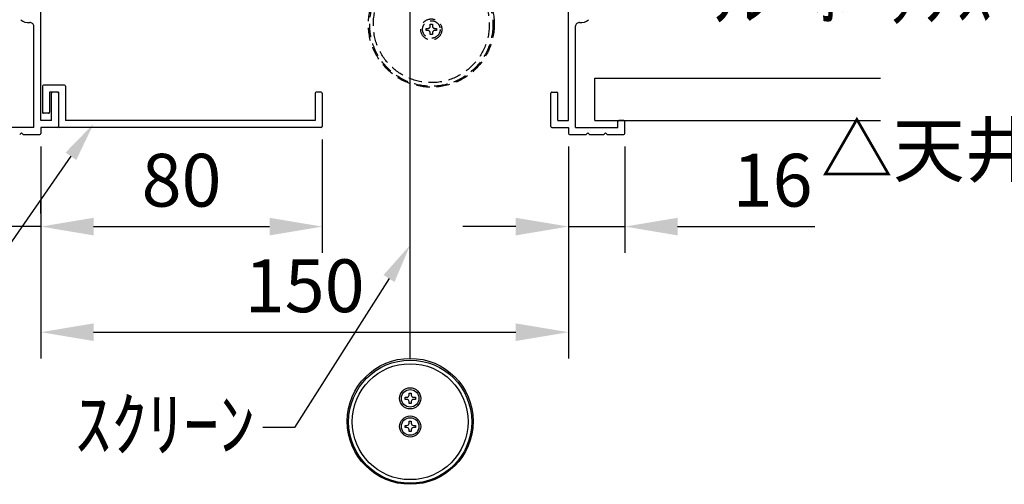
# Model space of a CAD drawing. Units: millimetres. Extents: x 0 to 6300, y 0 to 8910.
# Drawn here: x 3544 to 4944, y 2034 to 2694 of the extents above; entities that cross this region are included whole.
import ezdxf
from ezdxf import colors
from ezdxf.entities.mleader import LeaderData, LeaderLine
from ezdxf.math import Vec2, Vec3

# ---------------------------------------------------------------- set-up
doc = ezdxf.new("R2010")
doc.units = ezdxf.units.MM
doc.linetypes.add('HIDDEN', pattern=[9.525, 6.35, -3.175])
doc.layers.get('Defpoints').update_dxf_attribs({"color": 4})
for name, color, linetype in [('box', 5, 'Continuous'), ('etc', 150, 'Continuous'), ('kiji', 254, 'Continuous'), ('sita-cover', 30, 'Continuous'), ('sita-pipe', 253, 'Continuous')]:
    doc.layers.add(name, color=color, linetype=linetype)
doc.layers.add('寸法', color=6, linetype='Continuous', lineweight=0)
doc.dimstyles.new('拡大図', dxfattribs={"dimscale": 30, "dimtxt": 2.5, "dimasz": 2.5, "dimexe": 1.25, "dimexo": 0.625, "dimtad": 1, "dimlfac": 0.2, "dimtxsty": 'Standard', "dimcen": 2.5, "dimclrd": 6, "dimclre": 6, "dimclrt": 4, "dimadec": 0, "dimazin": 0, "dimtfac": 1, "dimtmove": 0, "dimatfit": 3, "dimldrblk": 'NONE', "dimfxl": 1, "dimarcsym": 0})

# ---------------------------------------------------------------- blocks, each defined once
blk = doc.blocks.new('*D31')
at = {"layer": 'Defpoints', "color": 0}
for p in [(3574.2, 3280.6), (3159.1, 2530.6), (3495.7, 2530.6)]:
    blk.add_point(p, dxfattribs=at)
at = {"layer": '寸法', "color": 6, "lineweight": -2}
for p, q in [((3555.4, 3280.6), (3121.6, 3280.6)), ((3159.1, 3205.6), (3159.1, 2605.6)), ((3476.9, 2530.6), (3121.6, 2530.6))]:
    blk.add_line(p, q, dxfattribs=at)
at = {"layer": '寸法', "color": 6}
for points in [[(3146.6, 3205.6), (3171.6, 3205.6), (3159.1, 3280.6)], [(3146.6, 2605.6), (3171.6, 2605.6), (3159.1, 2530.6)]]:
    blk.add_solid(points, dxfattribs=at)
at = {"layer": '寸法', "color": 4, "insert": (3102.8, 2905.6), "char_height": 75, "attachment_point": 5, "rotation": 90}
blk.add_mtext('150', dxfattribs=at)
blk = doc.blocks.new('_None')
blk = doc.blocks.new('*D32')
at = {"layer": 'Defpoints', "color": 0}
for p in [(3974.2, 2542.1), (3574.2, 2399.7), (3974.2, 2399.7)]:
    blk.add_point(p, dxfattribs=at)
at = {"layer": '寸法', "color": 6, "lineweight": -2}
for p, q in [((3974.2, 2523.4), (3974.2, 2362.2)), ((3574.2, 2418.4), (3574.2, 2437.2)), ((3649.2, 2399.7), (3899.2, 2399.7))]:
    blk.add_line(p, q, dxfattribs=at)
at = {"layer": '寸法', "color": 6}
for points in [[(3649.2, 2412.2), (3649.2, 2387.2), (3574.2, 2399.7)], [(3899.2, 2412.2), (3899.2, 2387.2), (3974.2, 2399.7)]]:
    blk.add_solid(points, dxfattribs=at)
at = {"layer": '寸法', "color": 4, "insert": (3774.2, 2455.9), "char_height": 75, "attachment_point": 5}
blk.add_mtext('80', dxfattribs=at)
blk = doc.blocks.new('*D29')
at = {"layer": 'Defpoints', "color": 0}
for p in [(3574.2, 2532.1), (4324.2, 2532.1), (4324.2, 2249.7)]:
    blk.add_point(p, dxfattribs=at)
at = {"layer": '寸法', "color": 6, "lineweight": -2}
for p, q in [((3574.2, 2513.4), (3574.2, 2212.2)), ((4324.2, 2513.4), (4324.2, 2212.2)), ((3649.2, 2249.7), (4249.2, 2249.7))]:
    blk.add_line(p, q, dxfattribs=at)
at = {"layer": '寸法', "color": 6}
for points in [[(3649.2, 2262.2), (3649.2, 2237.2), (3574.2, 2249.7)], [(4249.2, 2262.2), (4249.2, 2237.2), (4324.2, 2249.7)]]:
    blk.add_solid(points, dxfattribs=at)
at = {"layer": '寸法', "color": 4, "insert": (3949.2, 2305.9), "char_height": 75, "attachment_point": 5}
blk.add_mtext('150', dxfattribs=at)
blk = doc.blocks.new('*D38')
at = {"layer": 'Defpoints', "color": 0}
for p in [(3494.2, 2532.1), (3574.2, 2532.1), (3494.2, 2399.7)]:
    blk.add_point(p, dxfattribs=at)
at = {"layer": '寸法', "color": 6, "lineweight": -2}
for p, q in [((3494.2, 2513.4), (3494.2, 2362.2)), ((3574.2, 2513.4), (3574.2, 2362.2)), ((3419.2, 2399.7), (3224, 2399.7)), ((3574.2, 2399.7), (3494.2, 2399.7)), ((3649.2, 2399.7), (3724.2, 2399.7))]:
    blk.add_line(p, q, dxfattribs=at)
at = {"layer": '寸法', "color": 6}
for points in [[(3419.2, 2412.2), (3419.2, 2387.2), (3494.2, 2399.7)], [(3649.2, 2412.2), (3649.2, 2387.2), (3574.2, 2399.7)]]:
    blk.add_solid(points, dxfattribs=at)
at = {"layer": '寸法', "color": 4, "insert": (3284.1, 2455.9), "char_height": 75, "attachment_point": 5}
blk.add_mtext('16', dxfattribs=at)
blk = doc.blocks.new('*D39')
at = {"layer": 'Defpoints', "color": 0}
for p in [(4324.2, 2532.1), (4404.2, 2532.1), (4404.2, 2399.7)]:
    blk.add_point(p, dxfattribs=at)
at = {"layer": '寸法', "color": 6, "lineweight": -2}
for p, q in [((4324.2, 2513.4), (4324.2, 2362.2)), ((4404.2, 2513.4), (4404.2, 2362.2)), ((4249.2, 2399.7), (4174.2, 2399.7)), ((4324.2, 2399.7), (4404.2, 2399.7)), ((4479.2, 2399.7), (4674.3, 2399.7))]:
    blk.add_line(p, q, dxfattribs=at)
at = {"layer": '寸法', "color": 6}
for points in [[(4249.2, 2412.2), (4249.2, 2387.2), (4324.2, 2399.7)], [(4479.2, 2412.2), (4479.2, 2387.2), (4404.2, 2399.7)]]:
    blk.add_solid(points, dxfattribs=at)
at = {"layer": '寸法', "color": 4, "insert": (4614.2, 2455.9), "char_height": 75, "attachment_point": 5}
blk.add_mtext('16', dxfattribs=at)

msp = doc.modelspace()

# ---------------------------------------------------------------- linework, layer by layer
at = {"layer": 'box'}
for p, q in [((3574.159, 2550.639), (3574.159, 3280.639)), ((4324.159, 2550.639), (4324.159, 3280.639)), ((3564.159, 2540.639), (3564.159, 2684.536)), ((4334.159, 2540.639), (4334.159, 2684.536)), ((3589.159, 2550.639), (3589.159, 2589.139)), ((3597.659, 2590.639), (3590.659, 2590.639)), ((4299.159, 2542.139), (4299.159, 2589.139)), ((4300.659, 2590.639), (4307.659, 2590.639)), ((4309.159, 2550.639), (4309.159, 2589.139)), ((3589.159, 2550.639), (3574.159, 2550.639)), ((4309.159, 2550.639), (4324.159, 2550.639)), ((4394.159, 2540.639), (4394.159, 2549.139)), ((4402.659, 2550.639), (4395.659, 2550.639)), ((4404.159, 2532.139), (4404.159, 2549.139)), ((3564.159, 2540.639), (3504.159, 2540.639)), ((3546.659, 2533.139), (3544.159, 2530.639)), ((3549.159, 2530.639), (3546.659, 2533.139)), ((3597.659, 2540.639), (3574.159, 2540.639)), ((3574.159, 2540.639), (3574.159, 2532.139)), ((4300.659, 2540.639), (4324.159, 2540.639)), ((4324.159, 2540.639), (4324.159, 2532.139)), ((4334.159, 2540.639), (4394.159, 2540.639)), ((4349.159, 2530.639), (4351.659, 2533.139)), ((4351.659, 2533.139), (4354.159, 2530.639)), ((4374.159, 2530.639), (4376.659, 2533.139)), ((4376.659, 2533.139), (4379.159, 2530.639)), ((3549.159, 2530.639), (3572.659, 2530.639)), ((3551.659, 2530.639), (3572.659, 2530.639)), ((4325.659, 2530.639), (4349.159, 2530.639)), ((4354.159, 2530.639), (4374.159, 2530.639)), ((4379.159, 2530.639), (4402.659, 2530.639))]:
    msp.add_line(p, q, dxfattribs=at)
for centre, radius, start, end in [((3556.659, 2705.639), 16.25, 227.457603, 276.756327), ((3559.159, 2684.536), 5, 360, 96.756327), ((4339.159, 2684.536), 5, 83.243673, 180), ((4341.659, 2705.639), 16.25, 263.243673, 312.542397), ((3590.659, 2589.139), 1.5, 90, 180), ((3597.659, 2589.139), 1.5, 0, 90), ((4300.659, 2589.139), 1.5, 90, 180), ((4307.659, 2589.139), 1.5, 0, 90), ((4395.659, 2549.139), 1.5, 90, 180), ((4402.659, 2549.139), 1.5, 360, 90), ((3597.659, 2542.139), 1.5, 270, 0), ((4300.659, 2542.139), 1.5, 180, 270), ((3572.659, 2532.139), 1.5, 270, 0), ((4325.659, 2532.139), 1.5, 180, 270), ((4402.659, 2532.139), 1.5, 270, 0)]:
    msp.add_arc(centre, radius, start, end, dxfattribs=at)
at = {"layer": 'etc'}
for p, q in [((4361.659, 2550.639), (4361.659, 2610.639)), ((4361.659, 2610.639), (4767.388, 2610.639)), ((4361.659, 2550.639), (4767.388, 2550.639))]:
    msp.add_line(p, q, dxfattribs=at)
at = {"layer": 'kiji'}
msp.add_line((4099.159, 2212.515), (4099.159, 2930.635), dxfattribs=at)
at = {"layer": 'sita-cover'}
for p, q in [((3576.659, 2599.139), (3576.659, 2562.139)), ((3607.659, 2600.639), (3578.159, 2600.639)), ((3599.159, 2590.639), (3586.659, 2590.639)), ((3586.659, 2590.639), (3586.659, 2562.139)), ((3599.159, 2590.639), (3599.159, 2542.139)), ((3609.159, 2599.139), (3609.159, 2550.639)), ((3964.159, 2589.139), (3964.159, 2550.639)), ((3972.659, 2590.639), (3965.659, 2590.639)), ((3974.159, 2589.139), (3974.159, 2542.139)), ((3585.159, 2560.639), (3578.159, 2560.639)), ((3964.159, 2550.639), (3609.159, 2550.639)), ((3972.659, 2540.639), (3600.659, 2540.639))]:
    msp.add_line(p, q, dxfattribs=at)
for centre, start, end in [((3578.159, 2599.139), 90, 180), ((3607.659, 2599.139), 0, 90), ((3965.659, 2589.139), 90, 180), ((3972.659, 2589.139), 0, 90), ((3578.159, 2562.139), 180, 270), ((3585.159, 2562.139), 270, 0), ((3600.659, 2542.139), 180, 270), ((3972.659, 2542.139), 270, 0)]:
    msp.add_arc(centre, 1.5, start, end, dxfattribs=at)
at = {"layer": 'sita-pipe', "linetype": 'HIDDEN', "ltscale": 3}
for p, q in [((4127.595, 2687.13), (4130.72, 2687.13)), ((4127.595, 2684.474), (4127.595, 2687.13)), ((4130.72, 2687.13), (4130.72, 2684.474)), ((4121.814, 2678.224), (4121.814, 2681.349)), ((4121.814, 2681.349), (4124.47, 2681.349)), ((4124.47, 2678.224), (4121.814, 2678.224)), ((4127.595, 2672.443), (4127.595, 2675.099)), ((4130.72, 2675.099), (4130.72, 2672.443)), ((4133.845, 2681.349), (4136.502, 2681.349)), ((4136.502, 2678.224), (4133.845, 2678.224)), ((4136.502, 2681.349), (4136.502, 2678.224)), ((4130.72, 2672.443), (4127.595, 2672.443))]:
    msp.add_line(p, q, dxfattribs=at)
at = {"layer": 'sita-pipe'}
for p, q in [((4091.815, 2154.132), (4091.815, 2157.257)), ((4091.815, 2157.257), (4094.471, 2157.257)), ((4097.596, 2163.039), (4100.721, 2163.039)), ((4097.596, 2160.382), (4097.596, 2163.039)), ((4100.721, 2163.039), (4100.721, 2160.382)), ((4103.846, 2157.257), (4106.502, 2157.257)), ((4106.502, 2157.257), (4106.502, 2154.132)), ((4094.471, 2154.132), (4091.815, 2154.132)), ((4097.596, 2148.351), (4097.596, 2151.007)), ((4100.721, 2148.351), (4097.596, 2148.351)), ((4100.721, 2151.007), (4100.721, 2148.351)), ((4106.502, 2154.132), (4103.846, 2154.132)), ((4091.815, 2114.132), (4091.815, 2117.257)), ((4091.815, 2117.257), (4094.471, 2117.257)), ((4094.471, 2114.132), (4091.815, 2114.132)), ((4097.596, 2123.039), (4100.721, 2123.039)), ((4097.596, 2120.382), (4097.596, 2123.039)), ((4100.721, 2123.039), (4100.721, 2120.382)), ((4103.846, 2117.257), (4106.502, 2117.257)), ((4106.502, 2114.132), (4103.846, 2114.132)), ((4106.502, 2117.257), (4106.502, 2114.132)), ((4097.596, 2108.351), (4097.596, 2111.007)), ((4100.721, 2108.351), (4097.596, 2108.351)), ((4100.721, 2111.007), (4100.721, 2108.351))]:
    msp.add_line(p, q, dxfattribs=at)
at = {"layer": 'sita-pipe', "linetype": 'HIDDEN', "ltscale": 3}
for centre, radius in [((4129.158, 2687.13), 89.476), ((4129.158, 2686.606), 87.5), ((4129.158, 2686.606), 82.359), ((4129.158, 2679.787), 15), ((4129.158, 2679.787), 12.5)]:
    msp.add_circle(centre, radius, dxfattribs=at)
at = {"layer": 'sita-pipe'}
for centre, radius in [((4099.159, 2123.039), 89.476), ((4099.159, 2122.515), 87.5), ((4099.159, 2122.515), 82.359), ((4099.159, 2155.695), 15), ((4099.159, 2155.695), 12.5), ((4099.159, 2115.695), 15), ((4099.159, 2115.695), 12.5)]:
    msp.add_circle(centre, radius, dxfattribs=at)
at = {"layer": 'sita-pipe', "linetype": 'HIDDEN', "ltscale": 3}
for centre, start, end in [((4124.47, 2684.474), 270, 0), ((4124.47, 2675.099), 0, 90), ((4133.845, 2684.474), 180, 270), ((4133.845, 2675.099), 90, 180)]:
    msp.add_arc(centre, 3.125, start, end, dxfattribs=at)
at = {"layer": 'sita-pipe'}
for centre, start, end in [((4094.471, 2160.382), 270, 0), ((4103.846, 2160.382), 180, 270), ((4094.471, 2151.007), 0, 90), ((4103.846, 2151.007), 90, 180), ((4094.471, 2120.382), 270, 0), ((4094.471, 2111.007), 0, 90), ((4103.846, 2120.382), 180, 270), ((4103.846, 2111.007), 90, 180)]:
    msp.add_arc(centre, 3.125, start, end, dxfattribs=at)

# ---------------------------------------------------------------- texts
at = {"layer": 'etc'}
msp.add_text('△天井仕上', height=75, dxfattribs=at).set_placement((4682.816, 2471.253))

# ---------------------------------------------------------------- dimensions: what is measured, and where the dimension line sits
at = {"layer": '寸法'}
dim = msp.add_linear_dim(base=(3159.067, 2530.639), p1=(3574.159, 3280.639), p2=(3495.659, 2530.639), angle=90, dimstyle='拡大図', dxfattribs=at)
dim.commit()
dim.dimension.update_dxf_attribs({"geometry": '*D31', "text_midpoint": (3102.817, 2905.639)})
dim = msp.add_linear_dim(base=(3974.159, 2399.657), p1=(3574.159, 2399.657), p2=(3974.159, 2542.139), dimstyle='拡大図', override={"dimtmove": 0}, dxfattribs=at)
dim.commit()
dim.dimension.update_dxf_attribs({"geometry": '*D32', "text_midpoint": (3774.159, 2455.907)})
for base, p1, p2, picture, middle in [((3494.159, 2399.657), (3574.159, 2532.139), (3494.159, 2532.139), '*D38', (3284.101, 2455.907)), ((4404.159, 2399.657), (4324.159, 2532.139), (4404.159, 2532.139), '*D39', (4614.216, 2455.907))]:
    dim = msp.add_linear_dim(base=base, p1=p1, p2=p2, dimstyle='拡大図', dxfattribs=at)
    dim.commit()
    dim.dimension.update_dxf_attribs({"geometry": picture, "text_midpoint": middle})
dim = msp.add_linear_dim(base=(4324.159, 2249.657), p1=(3574.159, 2532.139), p2=(4324.159, 2532.139), dimstyle='拡大図', override={"dimtmove": 0}, dxfattribs=at)
dim.commit()
dim.dimension.update_dxf_attribs({"geometry": '*D29', "text_midpoint": (3949.159, 2249.657), "dimtype": 160})

# ---------------------------------------------------------------- leaders
ml = msp.add_multileader_mtext('Standard', dxfattribs=at)
ml.set_content('ﾘﾚｰﾎﾞｯｸｽ', color=256)
ml.set_leader_properties()
ml.build(insert=Vec2(0, 0))
ml.multileader.update_dxf_attribs({"dogleg_length": 2, "arrow_head_size": 56.25, "scale": 30})
ctx = ml.context
ctx.base_point, ctx.scale, ctx.char_height, ctx.arrow_head_size, ctx.landing_gap_size, ctx.plane_origin = Vec3(4505.767, 2726.916), 30, 75, 56.25, 11.25, Vec3(4180.483, 5826.962)
notes = []
notes.append((ctx, [(0, (1, 1, 0), (4460.767, 2726.916), (1, 0), 45, [(0, [(4214.71, 2854.71)], 0, [])])]))
ctx.mtext.insert, ctx.mtext.flow_direction = Vec3(4517.017, 2768.794), 5
ml = msp.add_multileader_mtext('Standard', dxfattribs=at)
ml.set_content('目隠しｶﾊﾞｰ', color=256)
ml.set_leader_properties()
ml.build(insert=Vec2(0, 0))
ml.multileader.update_dxf_attribs({"dogleg_length": 2, "arrow_head_size": 56.25, "scale": 30})
ctx = ml.context
ctx.base_point, ctx.scale, ctx.char_height, ctx.arrow_head_size, ctx.landing_gap_size, ctx.plane_origin = Vec3(2937.362, 2288.235), 30, 75, 56.25, 11.25, Vec3(3725.692, 2695.997)
ctx.text_align_type = 2
notes.append((ctx, [(1, (1, 1, 0), (3468.948, 2288.235), (-1, 0), 45, [(0, [(3649.206, 2545.758)], 0, [])])]))
ctx.mtext.insert, ctx.mtext.alignment, ctx.mtext.flow_direction = Vec3(3412.698, 2329.732), 3, 5
ml = msp.add_multileader_mtext('Standard', dxfattribs=at)
ml.set_content('ｽｸﾘｰﾝ', color=256)
ml.set_leader_properties()
ml.build(insert=Vec2(0, 0))
ml.multileader.update_dxf_attribs({"dogleg_length": 2, "arrow_head_size": 56.25, "scale": 30})
ctx = ml.context
ctx.base_point, ctx.scale, ctx.char_height, ctx.arrow_head_size, ctx.landing_gap_size, ctx.plane_origin = Vec3(3629.89, 2114.501), 30, 75, 56.25, 11.25, Vec3(4119.159, 2553.76)
ctx.text_align_type = 2
notes.append((ctx, [(1, (1, 1, 0), (3934.953, 2114.501), (-1, 0), 45, [(0, [(4099.159, 2373.521)], 0, [])])]))
ctx.mtext.insert, ctx.mtext.alignment, ctx.mtext.flow_direction = Vec3(3878.703, 2156.38), 3, 5
for ctx, leaders in notes:
    for number, flags, end, landing, length, lines in leaders:
        leader = LeaderData()
        leader.index, (leader.has_last_leader_line, leader.has_dogleg_vector, leader.attachment_direction) = number, flags
        leader.last_leader_point, leader.dogleg_vector, leader.dogleg_length = Vec3(end), Vec3(landing), length
        for number, points, colour, breaks in lines:
            line = LeaderLine()
            line.index, line.vertices, line.color, line.breaks = number, Vec3.list(points), colors.encode_raw_color(colour), breaks
            leader.lines.append(line)
        ctx.leaders.append(leader)

doc.saveas('drawing.dxf')
